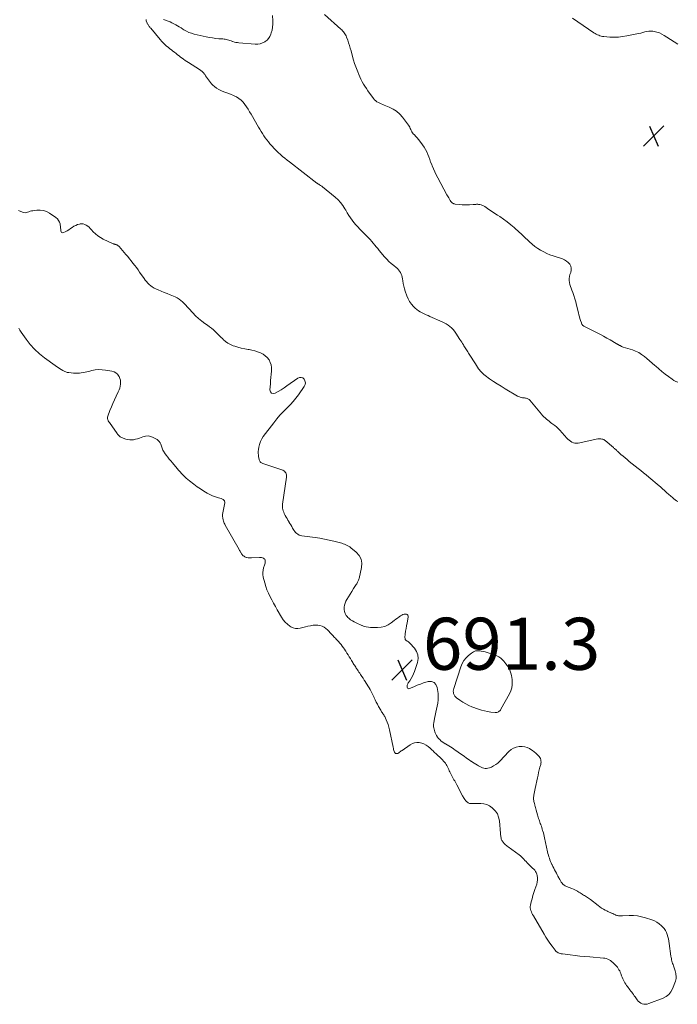
# Model space of a CAD drawing. Units: feet. Extents: x 1915000 to 1920036, y 520000 to 525000.
# Drawn here: x 1917674 to 1917927, y 521844 to 522222 of the extents above; entities that cross this region are included whole.
import ezdxf

# ---------------------------------------------------------------- set-up
doc = ezdxf.new("R2010")
doc.units = ezdxf.units.FT
doc.header["$LTSCALE"] = 100
doc.header["$MEASUREMENT"] = 0
doc.layers.add('CONTOUR INTERMEDIATE', color=40, linetype='Continuous', lineweight=15)
doc.layers.add('SPOT ELEVATION', color=7, linetype='Continuous', lineweight=15)
doc.styles.add('slant', font='romans.shx', dxfattribs={"oblique": 14.999978})

# ---------------------------------------------------------------- blocks, each defined once
blk = doc.blocks.new('SPOT')
at = {"layer": 'SPOT ELEVATION', "lineweight": 25}
for p, q in [((-3.95, -3.95), (3.86, 3.85)), ((-1.67, 3.81), (1.74, -3.97))]:
    blk.add_line(p, q, dxfattribs=at)

msp = doc.modelspace()

# ---------------------------------------------------------------- linework, layer by layer
at = {"layer": 'CONTOUR INTERMEDIATE', "elevation": 692, "flags": 128}
for points in [[(1917771.06, 522223.53), (1917771.19, 522221.38), (1917771.19, 522220.2), (1917771.1, 522219.03), (1917770.88, 522217.89), (1917770.57, 522216.75), (1917770.41, 522216.27), (1917770.03, 522215.44), (1917769.57, 522214.69), (1917768.96, 522214.04), (1917768.27, 522213.46), (1917768.14, 522213.37), (1917767.27, 522212.91), (1917766.37, 522212.58), (1917765.42, 522212.43), (1917764.44, 522212.42), (1917758.17, 522212.96), (1917757.58, 522213.04), (1917757, 522213.14), (1917756.43, 522213.28), (1917755.86, 522213.46), (1917755.63, 522213.54), (1917755.18, 522213.69), (1917754.73, 522213.83), (1917754.28, 522213.97), (1917753.83, 522214.11), (1917753.38, 522214.23), (1917752.92, 522214.33), (1917752.45, 522214.4), (1917751.99, 522214.45), (1917750.47, 522214.56), (1917749.25, 522214.68), (1917748.03, 522214.83), (1917746.82, 522215.04), (1917745.61, 522215.28), (1917740.94, 522216.33), (1917739.92, 522216.62), (1917738.93, 522216.97), (1917737.98, 522217.43), (1917737.05, 522217.96), (1917736.61, 522218.25), (1917735.93, 522218.68), (1917735.25, 522219.11), (1917734.55, 522219.52), (1917733.86, 522219.93), (1917733.15, 522220.32), (1917732.43, 522220.68), (1917731.69, 522221), (1917730.95, 522221.3), (1917729.2, 522221.95)], [(1917926.78, 522082.59), (1917925.98, 522082.86), (1917925.23, 522083.25), (1917924.52, 522083.71), (1917923.12, 522084.78), (1917921.88, 522085.74), (1917920.66, 522086.72), (1917919.46, 522087.72), (1917918.27, 522088.74), (1917917.91, 522089.07), (1917916.91, 522089.93), (1917915.91, 522090.8), (1917914.9, 522091.65), (1917913.89, 522092.5), (1917912.83, 522093.28), (1917911.73, 522093.96), (1917910.55, 522094.52), (1917909.33, 522094.98), (1917905.77, 522096.08), (1917905.56, 522096.15), (1917905.35, 522096.23), (1917905.15, 522096.33), (1917904.95, 522096.43), (1917904.75, 522096.53), (1917904.55, 522096.64), (1917904.36, 522096.75), (1917904.16, 522096.86), (1917903.9, 522097.01), (1917903.79, 522097.07), (1917903.69, 522097.14), (1917903.58, 522097.2), (1917903.47, 522097.26), (1917903.36, 522097.32), (1917903.25, 522097.38), (1917903.14, 522097.44), (1917903.03, 522097.5), (1917900.77, 522098.84), (1917899.52, 522099.55), (1917898.26, 522100.25), (1917896.99, 522100.92), (1917895.71, 522101.57), (1917890.84, 522103.95), (1917890.64, 522104.07), (1917890.46, 522104.2), (1917890.29, 522104.36), (1917890.14, 522104.53), (1917890.01, 522104.72), (1917889.89, 522104.92), (1917889.79, 522105.13), (1917889.71, 522105.34), (1917889.4, 522106.33), (1917889.17, 522107.05), (1917888.96, 522107.77), (1917888.77, 522108.5), (1917888.58, 522109.23), (1917887.84, 522112.2), (1917887.52, 522113.42), (1917887.16, 522114.64), (1917886.77, 522115.84), (1917886.36, 522117.03), (1917886.02, 522117.94), (1917885.76, 522118.68), (1917885.52, 522119.42), (1917885.31, 522120.18), (1917885.12, 522120.94), (1917885.01, 522121.7), (1917884.99, 522122.45), (1917885.11, 522123.2), (1917885.32, 522123.94), (1917885.64, 522124.78), (1917885.81, 522125.6), (1917885.82, 522126.41), (1917885.6, 522127.18), (1917885.21, 522127.93), (1917884.63, 522128.58), (1917883.98, 522129.15), (1917883.23, 522129.59), (1917882.43, 522129.95), (1917878.88, 522131.11), (1917877.63, 522131.56), (1917876.41, 522132.06), (1917875.22, 522132.65), (1917874.05, 522133.28), (1917872.93, 522133.99), (1917871.85, 522134.75), (1917870.82, 522135.59), (1917869.83, 522136.47), (1917869.28, 522137), (1917868.03, 522138.18), (1917866.78, 522139.35), (1917865.51, 522140.5), (1917864.24, 522141.65), (1917863.88, 522141.97), (1917862.57, 522143.09), (1917861.23, 522144.18), (1917859.84, 522145.2), (1917858.43, 522146.19), (1917857.48, 522146.82), (1917856.52, 522147.46), (1917855.56, 522148.1), (1917854.59, 522148.73), (1917853.63, 522149.36), (1917852.57, 522150.06), (1917852.12, 522150.31), (1917851.66, 522150.53), (1917851.17, 522150.69), (1917850.67, 522150.81), (1917850.15, 522150.9), (1917849.89, 522150.93), (1917849.64, 522150.94), (1917849.38, 522150.94), (1917849.13, 522150.91), (1917848.87, 522150.88), (1917848.62, 522150.85), (1917848.36, 522150.82), (1917848.1, 522150.8), (1917846.71, 522150.71), (1917845.76, 522150.68), (1917844.81, 522150.68), (1917843.87, 522150.73), (1917842.92, 522150.82), (1917841.24, 522151.02), (1917841, 522151.07), (1917840.77, 522151.13), (1917840.55, 522151.22), (1917840.34, 522151.33), (1917840.23, 522151.4), (1917840.09, 522151.5), (1917839.95, 522151.61), (1917839.82, 522151.73), (1917839.7, 522151.86), (1917839.59, 522152), (1917839.49, 522152.14), (1917839.39, 522152.28), (1917839.29, 522152.43), (1917838.99, 522152.95), (1917838.74, 522153.36), (1917838.5, 522153.77), (1917838.27, 522154.18), (1917838.04, 522154.6), (1917834.52, 522161.16), (1917833.94, 522162.29), (1917833.38, 522163.44), (1917832.86, 522164.6), (1917832.36, 522165.77), (1917832.2, 522166.18), (1917831.81, 522167.16), (1917831.44, 522168.15), (1917831.08, 522169.14), (1917830.73, 522170.13), (1917830.34, 522171.1), (1917829.89, 522172.04), (1917829.34, 522172.92), (1917828.73, 522173.77), (1917827.6, 522175.21), (1917827.1, 522175.82), (1917826.6, 522176.42), (1917826.08, 522177.01), (1917825.55, 522177.6), (1917825.15, 522178.04), (1917824.84, 522178.42), (1917824.57, 522178.81), (1917824.35, 522179.23), (1917824.15, 522179.67), (1917823.97, 522180.12), (1917823.75, 522180.56), (1917823.51, 522180.97), (1917823.24, 522181.37), (1917821.03, 522184.35), (1917819.95, 522185.58), (1917818.75, 522186.66), (1917817.39, 522187.53), (1917815.92, 522188.25), (1917813.96, 522189.01), (1917813.39, 522189.24), (1917812.82, 522189.49), (1917812.26, 522189.75), (1917811.71, 522190.02), (1917811.19, 522190.34), (1917810.7, 522190.7), (1917810.27, 522191.12), (1917809.88, 522191.59), (1917807.73, 522194.56), (1917807.14, 522195.4), (1917806.57, 522196.27), (1917806.04, 522197.15), (1917805.53, 522198.05), (1917805.05, 522198.97), (1917804.6, 522199.9), (1917804.18, 522200.84), (1917803.78, 522201.8), (1917803.52, 522202.44), (1917803.04, 522203.73), (1917802.58, 522205.03), (1917802.18, 522206.35), (1917801.81, 522207.68), (1917801.24, 522209.85), (1917800.95, 522210.91), (1917800.64, 522211.96), (1917800.3, 522213.01), (1917799.94, 522214.05), (1917799.52, 522215.21), (1917799.34, 522215.65), (1917799.13, 522216.08), (1917798.88, 522216.48), (1917798.6, 522216.87), (1917798.29, 522217.24), (1917797.97, 522217.6), (1917797.63, 522217.95), (1917797.28, 522218.28), (1917791.02, 522223.85)], [(1917722.48, 522221.89), (1917722.54, 522221.43), (1917722.97, 522220.47), (1917723.1, 522220.2), (1917723.24, 522219.95), (1917723.39, 522219.7), (1917723.56, 522219.46), (1917723.74, 522219.22), (1917723.92, 522218.99), (1917724.1, 522218.76), (1917724.29, 522218.54), (1917727.86, 522214.26), (1917728.6, 522213.43), (1917729.38, 522212.63), (1917730.2, 522211.88), (1917731.05, 522211.16), (1917731.63, 522210.71), (1917732.22, 522210.25), (1917732.81, 522209.79), (1917733.4, 522209.33), (1917734, 522208.87), (1917734.04, 522208.84), (1917734.61, 522208.39), (1917735.19, 522207.95), (1917735.77, 522207.51), (1917736.35, 522207.07), (1917736.93, 522206.64), (1917737.52, 522206.22), (1917738.12, 522205.81), (1917738.73, 522205.42), (1917743.03, 522202.72), (1917743.57, 522202.33), (1917744.08, 522201.91), (1917744.54, 522201.43), (1917744.97, 522200.91), (1917745, 522200.87), (1917745.38, 522200.35), (1917745.75, 522199.81), (1917746.1, 522199.27), (1917746.45, 522198.72), (1917746.81, 522198.19), (1917747.2, 522197.68), (1917747.64, 522197.21), (1917748.11, 522196.77), (1917748.75, 522196.23), (1917749.59, 522195.6), (1917750.47, 522195.03), (1917751.42, 522194.58), (1917752.4, 522194.19), (1917752.74, 522194.08), (1917753.85, 522193.69), (1917754.96, 522193.26), (1917756.04, 522192.77), (1917757.1, 522192.26), (1917757.23, 522192.19), (1917758.16, 522191.61), (1917759.03, 522190.95), (1917759.78, 522190.17), (1917760.47, 522189.31), (1917761.08, 522188.38), (1917761.69, 522187.44), (1917762.27, 522186.49), (1917762.83, 522185.52), (1917765.67, 522180.58), (1917766.17, 522179.74), (1917766.67, 522178.91), (1917767.2, 522178.09), (1917767.73, 522177.28), (1917768.29, 522176.48), (1917768.87, 522175.7), (1917769.47, 522174.94), (1917770.09, 522174.19), (1917770.9, 522173.25), (1917771.65, 522172.42), (1917772.43, 522171.6), (1917773.24, 522170.83), (1917774.07, 522170.07), (1917774.93, 522169.34), (1917775.8, 522168.62), (1917776.68, 522167.92), (1917777.57, 522167.22), (1917788.13, 522159.07), (1917788.21, 522159.01), (1917788.29, 522158.95), (1917788.38, 522158.89), (1917788.46, 522158.83), (1917788.54, 522158.77), (1917788.63, 522158.71), (1917788.71, 522158.66), (1917788.8, 522158.61), (1917789.17, 522158.39), (1917789.44, 522158.22), (1917789.7, 522158.04), (1917789.95, 522157.86), (1917790.2, 522157.66), (1917795.14, 522153.67), (1917796.22, 522152.69), (1917797.21, 522151.63), (1917798.07, 522150.47), (1917798.84, 522149.23), (1917799.17, 522148.63), (1917799.73, 522147.65), (1917800.32, 522146.69), (1917800.96, 522145.76), (1917801.61, 522144.84), (1917802.31, 522143.95), (1917803.04, 522143.09), (1917803.79, 522142.25), (1917804.58, 522141.44), (1917807.31, 522138.71), (1917807.94, 522138.06), (1917808.56, 522137.39), (1917809.16, 522136.71), (1917809.74, 522136.01), (1917810.31, 522135.3), (1917810.89, 522134.6), (1917811.47, 522133.9), (1917812.06, 522133.2), (1917814.13, 522130.77), (1917814.95, 522129.86), (1917815.8, 522128.99), (1917816.7, 522128.16), (1917817.63, 522127.37), (1917818.53, 522126.65), (1917819.01, 522126.22), (1917819.45, 522125.76), (1917819.84, 522125.25), (1917820.19, 522124.71), (1917820.47, 522124.13), (1917820.71, 522123.53), (1917820.87, 522122.92), (1917820.99, 522122.28), (1917821.09, 522121.52), (1917821.26, 522120.5), (1917821.47, 522119.49), (1917821.73, 522118.49), (1917822.04, 522117.51), (1917822.63, 522115.77), (1917823.12, 522114.64), (1917823.7, 522113.56), (1917824.43, 522112.59), (1917825.27, 522111.67), (1917825.9, 522111.07), (1917826.51, 522110.54), (1917827.16, 522110.05), (1917827.84, 522109.62), (1917828.56, 522109.23), (1917829.3, 522108.87), (1917830.04, 522108.52), (1917830.79, 522108.19), (1917831.54, 522107.86), (1917836.28, 522105.81), (1917837.05, 522105.44), (1917837.79, 522105.02), (1917838.5, 522104.54), (1917839.18, 522104.02), (1917839.81, 522103.44), (1917840.41, 522102.83), (1917840.95, 522102.16), (1917841.45, 522101.47), (1917843.05, 522099.02), (1917843.4, 522098.49), (1917843.74, 522097.95), (1917844.08, 522097.42), (1917844.42, 522096.89), (1917844.58, 522096.62), (1917844.84, 522096.22), (1917845.09, 522095.82), (1917845.35, 522095.41), (1917845.6, 522095.01), (1917845.86, 522094.61), (1917846.11, 522094.21), (1917846.37, 522093.8), (1917846.62, 522093.4), (1917848.98, 522089.6), (1917849.38, 522088.97), (1917849.8, 522088.36), (1917850.24, 522087.75), (1917850.69, 522087.16), (1917850.7, 522087.14), (1917851.17, 522086.59), (1917851.68, 522086.06), (1917852.22, 522085.58), (1917852.8, 522085.13), (1917854.47, 522083.93), (1917855.92, 522082.92), (1917857.38, 522081.94), (1917858.87, 522081.01), (1917860.38, 522080.09), (1917865.19, 522077.28), (1917865.66, 522077.05), (1917866.13, 522076.86), (1917866.63, 522076.73), (1917867.14, 522076.65), (1917867.51, 522076.61), (1917867.84, 522076.57), (1917868.18, 522076.52), (1917868.51, 522076.45), (1917868.84, 522076.37), (1917869.15, 522076.26), (1917869.43, 522076.11), (1917869.69, 522075.91), (1917869.92, 522075.68), (1917874.37, 522070.35), (1917874.81, 522069.84), (1917875.27, 522069.35), (1917875.75, 522068.88), (1917876.25, 522068.43), (1917876.76, 522067.99), (1917877.29, 522067.57), (1917877.82, 522067.17), (1917878.37, 522066.78), (1917878.74, 522066.53), (1917879.46, 522066), (1917880.15, 522065.43), (1917880.79, 522064.82), (1917881.41, 522064.17), (1917884.08, 522061.15), (1917884.53, 522060.69), (1917885.01, 522060.27), (1917885.52, 522059.89), (1917886.06, 522059.55), (1917886.64, 522059.31), (1917887.22, 522059.16), (1917887.83, 522059.13), (1917888.45, 522059.19), (1917896.07, 522060.8), (1917896.21, 522060.82), (1917896.34, 522060.84), (1917896.47, 522060.86), (1917896.61, 522060.88), (1917896.74, 522060.89), (1917896.88, 522060.88), (1917897.01, 522060.87), (1917897.14, 522060.85), (1917897.6, 522060.76), (1917897.94, 522060.67), (1917898.27, 522060.54), (1917898.58, 522060.36), (1917898.87, 522060.15), (1917901.99, 522057.51), (1917902.22, 522057.31), (1917902.46, 522057.1), (1917902.68, 522056.89), (1917902.9, 522056.68), (1917903.13, 522056.46), (1917903.35, 522056.25), (1917903.58, 522056.04), (1917903.81, 522055.83), (1917904.92, 522054.87), (1917905.71, 522054.18), (1917906.51, 522053.51), (1917907.31, 522052.84), (1917908.12, 522052.18), (1917911.51, 522049.46), (1917912.53, 522048.63), (1917913.55, 522047.79), (1917914.57, 522046.95), (1917915.58, 522046.11), (1917919.56, 522042.78), (1917920.04, 522042.38), (1917920.51, 522041.96), (1917920.98, 522041.55), (1917921.45, 522041.13), (1917921.76, 522040.84), (1917922.07, 522040.56), (1917922.38, 522040.28), (1917922.7, 522040.01), (1917923.02, 522039.73), (1917923.1, 522039.66), (1917923.46, 522039.36), (1917923.82, 522039.05), (1917924.18, 522038.74), (1917924.54, 522038.44), (1917924.81, 522038.21), (1917925.28, 522037.82), (1917925.75, 522037.45), (1917926.23, 522037.08), (1917926.71, 522036.72)], [(1917886.29, 522222.48), (1917894.54, 522216.84), (1917894.97, 522216.56), (1917895.42, 522216.31), (1917895.88, 522216.08), (1917896.36, 522215.87), (1917896.84, 522215.7), (1917897.33, 522215.56), (1917897.84, 522215.46), (1917898.35, 522215.4), (1917900.62, 522215.21), (1917902.26, 522215.15), (1917903.9, 522215.18), (1917905.53, 522215.34), (1917907.16, 522215.6), (1917910.98, 522216.38), (1917911.76, 522216.55), (1917912.54, 522216.74), (1917913.3, 522216.95), (1917914.06, 522217.19), (1917914.83, 522217.37), (1917915.59, 522217.48), (1917916.37, 522217.48), (1917917.15, 522217.41), (1917917.67, 522217.32), (1917918.69, 522217.08), (1917919.68, 522216.76), (1917920.63, 522216.33), (1917921.54, 522215.82), (1917922.56, 522215.17), (1917923.97, 522214.27), (1917925.37, 522213.38), (1917926.77, 522212.48)], [(1917673.57, 522103.4), (1917674, 522102.61), (1917674.48, 522101.84), (1917676.39, 522099.14), (1917677.96, 522097.13), (1917679.65, 522095.24), (1917681.51, 522093.52), (1917683.5, 522091.93), (1917687.54, 522089.01), (1917688.1, 522088.61), (1917688.67, 522088.22), (1917689.25, 522087.85), (1917689.84, 522087.48), (1917690.48, 522087.1), (1917690.75, 522086.94), (1917691.04, 522086.8), (1917691.33, 522086.67), (1917691.63, 522086.55), (1917691.93, 522086.45), (1917692.24, 522086.37), (1917692.55, 522086.31), (1917692.87, 522086.27), (1917694.67, 522086.11), (1917695.41, 522086.08), (1917696.14, 522086.07), (1917696.87, 522086.12), (1917697.6, 522086.19), (1917698.32, 522086.31), (1917699.05, 522086.44), (1917699.77, 522086.59), (1917700.48, 522086.76), (1917701.67, 522087.05), (1917702.98, 522087.29), (1917704.3, 522087.42), (1917705.62, 522087.39), (1917706.94, 522087.25), (1917709.38, 522086.83), (1917710.19, 522086.57), (1917710.91, 522086.19), (1917711.51, 522085.63), (1917712.02, 522084.95), (1917712.14, 522084.74), (1917712.43, 522084.04), (1917712.64, 522083.34), (1917712.7, 522082.6), (1917712.68, 522081.85), (1917712.54, 522081.09), (1917712.35, 522080.35), (1917712.1, 522079.62), (1917711.81, 522078.91), (1917710.99, 522077.19), (1917710.36, 522075.83), (1917709.75, 522074.45), (1917709.17, 522073.07), (1917708.61, 522071.68), (1917707.76, 522069.53), (1917707.68, 522069.21), (1917707.64, 522068.88), (1917707.68, 522068.56), (1917707.77, 522068.23), (1917707.96, 522067.77), (1917708, 522067.68), (1917708.05, 522067.6), (1917708.1, 522067.51), (1917708.16, 522067.43), (1917708.22, 522067.35), (1917708.29, 522067.27), (1917708.35, 522067.19), (1917708.4, 522067.11), (1917711.38, 522062.87), (1917711.55, 522062.64), (1917711.73, 522062.42), (1917711.92, 522062.21), (1917712.12, 522062), (1917712.33, 522061.81), (1917712.56, 522061.65), (1917712.81, 522061.51), (1917713.07, 522061.39), (1917714.74, 522060.77), (1917715.47, 522060.56), (1917716.21, 522060.44), (1917716.95, 522060.42), (1917717.71, 522060.49), (1917718.46, 522060.65), (1917719.2, 522060.84), (1917719.93, 522061.08), (1917720.65, 522061.36), (1917721.27, 522061.63), (1917722.28, 522061.9), (1917723.28, 522061.98), (1917724.26, 522061.79), (1917725.24, 522061.41), (1917726.69, 522060.58), (1917727.17, 522060.22), (1917727.58, 522059.81), (1917727.89, 522059.32), (1917728.12, 522058.77), (1917728.24, 522058.37), (1917728.36, 522057.98), (1917728.5, 522057.59), (1917728.65, 522057.21), (1917728.81, 522056.83), (1917728.99, 522056.46), (1917729.18, 522056.1), (1917729.4, 522055.75), (1917729.63, 522055.41), (1917730.25, 522054.56), (1917730.81, 522053.81), (1917731.38, 522053.07), (1917731.97, 522052.35), (1917732.58, 522051.63), (1917734.46, 522049.43), (1917735.01, 522048.8), (1917735.57, 522048.17), (1917736.14, 522047.55), (1917736.72, 522046.94), (1917737.31, 522046.35), (1917737.92, 522045.77), (1917738.55, 522045.22), (1917739.2, 522044.68), (1917740.87, 522043.37), (1917742.1, 522042.45), (1917743.36, 522041.58), (1917744.66, 522040.78), (1917746, 522040.02), (1917747.25, 522039.36), (1917747.99, 522039), (1917748.75, 522038.67), (1917749.53, 522038.4), (1917750.33, 522038.16), (1917751.34, 522037.9), (1917751.63, 522037.8), (1917751.9, 522037.67), (1917752.15, 522037.5), (1917752.39, 522037.31), (1917752.56, 522037.08), (1917752.68, 522036.83), (1917752.73, 522036.56), (1917752.72, 522036.27), (1917751.99, 522032.43), (1917751.91, 522031.76), (1917751.89, 522031.08), (1917751.97, 522030.41), (1917752.12, 522029.74), (1917752.28, 522029.2), (1917752.41, 522028.81), (1917752.55, 522028.43), (1917752.73, 522028.06), (1917752.92, 522027.69), (1917758.23, 522018.28), (1917758.41, 522017.96), (1917758.59, 522017.65), (1917758.77, 522017.33), (1917758.95, 522017.02), (1917758.97, 522016.99), (1917759.16, 522016.7), (1917759.36, 522016.43), (1917759.59, 522016.17), (1917759.84, 522015.93), (1917760.11, 522015.72), (1917760.39, 522015.54), (1917760.7, 522015.41), (1917761.03, 522015.31), (1917761.24, 522015.26), (1917761.69, 522015.17), (1917762.14, 522015.11), (1917762.6, 522015.09), (1917763.05, 522015.1), (1917766.1, 522015.25), (1917766.49, 522015.25), (1917766.86, 522015.21), (1917767.24, 522015.12), (1917767.6, 522014.99), (1917767.89, 522014.8), (1917768.11, 522014.56), (1917768.23, 522014.26), (1917768.28, 522013.91), (1917768.28, 522013.88), (1917768.24, 522013.48), (1917768.18, 522013.08), (1917768.09, 522012.69), (1917767.98, 522012.31), (1917767.64, 522011.32), (1917767.43, 522010.43), (1917767.32, 522009.55), (1917767.37, 522008.66), (1917767.51, 522007.76), (1917768.07, 522005.55), (1917768.47, 522004.17), (1917768.93, 522002.82), (1917769.49, 522001.5), (1917770.11, 522000.2), (1917770.79, 521998.93), (1917771.47, 521997.67), (1917772.17, 521996.41), (1917772.88, 521995.15), (1917774.51, 521992.31), (1917775.18, 521991.32), (1917775.93, 521990.41), (1917776.8, 521989.62), (1917777.76, 521988.9), (1917778.11, 521988.68), (1917778.98, 521988.28), (1917779.87, 521988.03), (1917780.79, 521988.01), (1917781.73, 521988.15), (1917782.7, 521988.4), (1917783.68, 521988.63), (1917784.66, 521988.84), (1917785.64, 521989.02), (1917786.74, 521989.2), (1917787.6, 521989.27), (1917788.44, 521989.24), (1917789.27, 521989.08), (1917790.08, 521988.83), (1917790.85, 521988.45), (1917791.58, 521988.01), (1917792.23, 521987.46), (1917792.83, 521986.85), (1917793.12, 521986.5), (1917793.65, 521985.88), (1917794.2, 521985.28), (1917794.75, 521984.69), (1917795.32, 521984.11), (1917795.41, 521984.03), (1917795.93, 521983.49), (1917796.44, 521982.94), (1917796.92, 521982.37), (1917797.39, 521981.79), (1917797.85, 521981.2), (1917798.29, 521980.59), (1917798.71, 521979.98), (1917799.13, 521979.36), (1917799.22, 521979.21), (1917799.67, 521978.51), (1917800.11, 521977.81), (1917800.55, 521977.11), (1917800.99, 521976.4), (1917801.42, 521975.69), (1917801.65, 521975.32), (1917801.87, 521974.95), (1917802.09, 521974.58), (1917802.32, 521974.21), (1917802.54, 521973.84), (1917802.77, 521973.47), (1917803.01, 521973.11), (1917803.25, 521972.75), (1917803.36, 521972.58), (1917803.67, 521972.14), (1917803.97, 521971.69), (1917804.27, 521971.25), (1917804.56, 521970.81), (1917804.91, 521970.3), (1917805.37, 521969.6), (1917805.84, 521968.9), (1917806.3, 521968.19), (1917806.76, 521967.49), (1917806.84, 521967.36), (1917807.29, 521966.65), (1917807.73, 521965.94), (1917808.16, 521965.21), (1917808.57, 521964.48), (1917808.98, 521963.75), (1917809.36, 521963), (1917809.73, 521962.25), (1917810.08, 521961.48), (1917810.15, 521961.34), (1917810.53, 521960.51), (1917810.94, 521959.68), (1917811.36, 521958.87), (1917811.8, 521958.06), (1917812.61, 521956.61), (1917812.79, 521956.29), (1917812.98, 521955.98), (1917813.19, 521955.68), (1917813.4, 521955.38), (1917813.6, 521955.07), (1917813.8, 521954.76), (1917813.98, 521954.45), (1917814.15, 521954.12), (1917814.71, 521952.94), (1917815.12, 521952), (1917815.48, 521951.05), (1917815.77, 521950.07), (1917816.01, 521949.08), (1917817.4, 521942.33), (1917817.49, 521941.94), (1917817.58, 521941.55), (1917817.69, 521941.16), (1917817.8, 521940.78), (1917817.88, 521940.49), (1917817.99, 521940.28), (1917818.12, 521940.11), (1917818.3, 521940), (1917818.52, 521939.91), (1917818.76, 521939.9), (1917818.98, 521939.92), (1917819.2, 521940), (1917819.4, 521940.12), (1917819.6, 521940.27), (1917819.89, 521940.49), (1917820.19, 521940.71), (1917820.49, 521940.93), (1917820.8, 521941.14), (1917823.98, 521943.32), (1917824.79, 521943.75), (1917825.64, 521944.05), (1917826.53, 521944.16), (1917827.45, 521944.14), (1917828.37, 521943.93), (1917829.24, 521943.63), (1917830.05, 521943.18), (1917830.82, 521942.64), (1917831.61, 521941.97), (1917831.98, 521941.64), (1917832.35, 521941.3), (1917832.72, 521940.96), (1917833.07, 521940.61), (1917833.42, 521940.25), (1917833.78, 521939.91), (1917834.14, 521939.56), (1917834.51, 521939.23), (1917835.32, 521938.49), (1917835.83, 521938.01), (1917836.33, 521937.51), (1917836.8, 521936.99), (1917837.25, 521936.46), (1917837.45, 521936.22), (1917837.77, 521935.78), (1917838.07, 521935.33), (1917838.32, 521934.85), (1917838.54, 521934.35), (1917838.74, 521933.85), (1917838.96, 521933.35), (1917839.19, 521932.85), (1917839.42, 521932.36), (1917839.65, 521931.91), (1917839.92, 521931.4), (1917840.19, 521930.9), (1917840.47, 521930.4), (1917840.75, 521929.9), (1917841.04, 521929.41), (1917841.32, 521928.91), (1917841.59, 521928.41), (1917841.86, 521927.91), (1917844.04, 521923.74), (1917844.24, 521923.37), (1917844.46, 521923.01), (1917844.69, 521922.67), (1917844.94, 521922.33), (1917845.04, 521922.19), (1917845.25, 521921.93), (1917845.47, 521921.68), (1917845.7, 521921.44), (1917845.93, 521921.21), (1917846.19, 521921.01), (1917846.46, 521920.86), (1917846.76, 521920.78), (1917847.08, 521920.73), (1917847.52, 521920.72), (1917848.07, 521920.7), (1917848.62, 521920.69), (1917849.18, 521920.69), (1917849.73, 521920.69), (1917851.09, 521920.7), (1917852.28, 521920.58), (1917853.4, 521920.3), (1917854.45, 521919.79), (1917855.44, 521919.13), (1917855.75, 521918.86), (1917856.68, 521917.85), (1917857.43, 521916.74), (1917857.9, 521915.49), (1917858.19, 521914.14), (1917858.62, 521909.16), (1917858.67, 521908.76), (1917858.71, 521908.35), (1917858.77, 521907.95), (1917858.84, 521907.55), (1917858.87, 521907.37), (1917858.94, 521907.06), (1917859.04, 521906.77), (1917859.18, 521906.49), (1917859.34, 521906.22), (1917859.53, 521905.97), (1917859.73, 521905.73), (1917859.95, 521905.49), (1917860.17, 521905.27), (1917860.29, 521905.16), (1917860.59, 521904.89), (1917860.89, 521904.62), (1917861.21, 521904.37), (1917861.52, 521904.13), (1917865.78, 521901.02), (1917866.27, 521900.64), (1917866.74, 521900.23), (1917867.19, 521899.8), (1917867.61, 521899.36), (1917868.03, 521898.89), (1917868.45, 521898.44), (1917868.87, 521897.98), (1917869.29, 521897.52), (1917869.74, 521897.04), (1917870.14, 521896.64), (1917870.55, 521896.24), (1917870.97, 521895.86), (1917871.4, 521895.49), (1917871.79, 521895.09), (1917872.13, 521894.66), (1917872.37, 521894.18), (1917872.56, 521893.65), (1917872.7, 521893.07), (1917872.83, 521892.23), (1917872.86, 521891.39), (1917872.75, 521890.56), (1917872.54, 521889.73), (1917871.81, 521887.65), (1917871.43, 521886.5), (1917871.07, 521885.34), (1917870.75, 521884.17), (1917870.45, 521882.99), (1917870.15, 521881.7), (1917870.07, 521881.17), (1917870.06, 521880.64), (1917870.14, 521880.11), (1917870.29, 521879.59), (1917870.5, 521879.08), (1917870.73, 521878.58), (1917870.98, 521878.09), (1917871.25, 521877.61), (1917875.37, 521870.6), (1917876.09, 521869.42), (1917876.84, 521868.24), (1917877.62, 521867.09), (1917878.43, 521865.96), (1917879.59, 521864.38), (1917879.86, 521864.07), (1917880.15, 521863.8), (1917880.48, 521863.58), (1917880.83, 521863.39), (1917881.21, 521863.24), (1917881.6, 521863.12), (1917882, 521863.03), (1917882.4, 521862.96), (1917885.38, 521862.59), (1917887.27, 521862.36), (1917889.17, 521862.15), (1917891.07, 521861.97), (1917892.97, 521861.8), (1917898.14, 521861.37), (1917898.72, 521861.28), (1917899.28, 521861.15), (1917899.82, 521860.95), (1917900.34, 521860.71), (1917900.85, 521860.41), (1917901.33, 521860.08), (1917901.78, 521859.71), (1917902.21, 521859.32), (1917902.47, 521859.06), (1917902.85, 521858.66), (1917903.21, 521858.25), (1917903.54, 521857.81), (1917903.86, 521857.36), (1917904.15, 521856.89), (1917904.41, 521856.41), (1917904.64, 521855.91), (1917904.84, 521855.4), (1917905.15, 521854.54), (1917905.37, 521853.99), (1917905.6, 521853.45), (1917905.86, 521852.91), (1917906.13, 521852.39), (1917906.42, 521851.87), (1917906.74, 521851.37), (1917907.07, 521850.88), (1917907.42, 521850.4), (1917907.7, 521850.04), (1917908.04, 521849.6), (1917908.37, 521849.16), (1917908.7, 521848.71), (1917909.02, 521848.27), (1917909.35, 521847.82), (1917909.67, 521847.37), (1917909.98, 521846.92), (1917910.3, 521846.46), (1917911.1, 521845.31), (1917911.51, 521844.82), (1917911.98, 521844.39), (1917912.51, 521844.06), (1917913.1, 521843.8), (1917913.73, 521843.66), (1917914.35, 521843.6), (1917914.97, 521843.68), (1917915.59, 521843.85), (1917921.15, 521845.98), (1917922.31, 521846.61), (1917923.31, 521847.4), (1917924.08, 521848.41), (1917924.7, 521849.57), (1917925.81, 521852.51), (1917925.96, 521852.99), (1917926.06, 521853.48), (1917926.09, 521853.98), (1917926.09, 521854.48), (1917926.03, 521854.98), (1917925.94, 521855.48), (1917925.83, 521855.97), (1917925.69, 521856.45), (1917925.04, 521858.41), (1917924.9, 521858.86), (1917924.76, 521859.31), (1917924.62, 521859.77), (1917924.49, 521860.22), (1917924.37, 521860.68), (1917924.27, 521861.14), (1917924.18, 521861.61), (1917924.11, 521862.07), (1917923.47, 521866.94), (1917923.33, 521867.83), (1917923.16, 521868.7), (1917922.95, 521869.57), (1917922.7, 521870.43), (1917922.37, 521871.25), (1917921.98, 521872.02), (1917921.47, 521872.73), (1917920.89, 521873.4), (1917920.47, 521873.81), (1917919.63, 521874.53), (1917918.74, 521875.16), (1917917.77, 521875.66), (1917916.75, 521876.08), (1917914.38, 521876.86), (1917912.84, 521877.27), (1917911.28, 521877.57), (1917909.7, 521877.69), (1917908.1, 521877.7), (1917905.53, 521877.56), (1917905.21, 521877.55), (1917904.88, 521877.55), (1917904.56, 521877.56), (1917904.23, 521877.58), (1917903.91, 521877.62), (1917903.6, 521877.69), (1917903.29, 521877.78), (1917902.99, 521877.9), (1917902.85, 521877.96), (1917902.49, 521878.12), (1917902.12, 521878.27), (1917901.76, 521878.43), (1917901.39, 521878.58), (1917901.22, 521878.65), (1917900.77, 521878.84), (1917900.32, 521879.04), (1917899.88, 521879.25), (1917899.44, 521879.47), (1917898.86, 521879.76), (1917898.15, 521880.16), (1917897.45, 521880.58), (1917896.78, 521881.03), (1917896.13, 521881.52), (1917893.19, 521883.83), (1917892.82, 521884.11), (1917892.45, 521884.37), (1917892.06, 521884.63), (1917891.67, 521884.87), (1917891.28, 521885.11), (1917890.89, 521885.34), (1917890.5, 521885.59), (1917890.11, 521885.83), (1917890.04, 521885.88), (1917889.61, 521886.15), (1917889.18, 521886.42), (1917888.75, 521886.68), (1917888.32, 521886.94), (1917888.18, 521887.03), (1917887.67, 521887.32), (1917887.15, 521887.59), (1917886.62, 521887.84), (1917886.08, 521888.07), (1917883.96, 521888.9), (1917883.48, 521889.14), (1917883.04, 521889.42), (1917882.64, 521889.76), (1917882.27, 521890.15), (1917881.95, 521890.58), (1917881.64, 521891.03), (1917881.37, 521891.49), (1917881.12, 521891.97), (1917881.01, 521892.2), (1917880.72, 521892.8), (1917880.42, 521893.39), (1917880.1, 521893.98), (1917879.78, 521894.57), (1917879.74, 521894.64), (1917879.4, 521895.27), (1917879.06, 521895.9), (1917878.74, 521896.53), (1917878.42, 521897.17), (1917878.36, 521897.31), (1917878.09, 521897.9), (1917877.84, 521898.49), (1917877.61, 521899.09), (1917877.4, 521899.7), (1917877.21, 521900.32), (1917877.03, 521900.94), (1917876.87, 521901.57), (1917876.72, 521902.19), (1917875.57, 521907.5), (1917875.42, 521908.17), (1917875.26, 521908.84), (1917875.09, 521909.5), (1917874.91, 521910.16), (1917874.83, 521910.42), (1917874.68, 521910.95), (1917874.51, 521911.48), (1917874.33, 521912), (1917874.14, 521912.52), (1917874.11, 521912.62), (1917873.93, 521913.09), (1917873.76, 521913.56), (1917873.6, 521914.03), (1917873.44, 521914.5), (1917873.29, 521914.98), (1917873.15, 521915.46), (1917873.01, 521915.93), (1917872.87, 521916.42), (1917872.39, 521918.2), (1917872.26, 521918.69), (1917872.12, 521919.17), (1917871.97, 521919.65), (1917871.82, 521920.13), (1917871.77, 521920.29), (1917871.66, 521920.69), (1917871.55, 521921.09), (1917871.47, 521921.5), (1917871.4, 521921.91), (1917871.36, 521922.33), (1917871.34, 521922.74), (1917871.36, 521923.16), (1917871.41, 521923.57), (1917871.47, 521923.99), (1917871.57, 521924.61), (1917871.68, 521925.23), (1917871.8, 521925.84), (1917871.93, 521926.46), (1917872.82, 521930.58), (1917873.05, 521931.6), (1917873.29, 521932.62), (1917873.53, 521933.63), (1917873.79, 521934.65), (1917874.08, 521935.78), (1917874.16, 521936.22), (1917874.2, 521936.67), (1917874.17, 521937.12), (1917874.1, 521937.56), (1917873.96, 521937.99), (1917873.78, 521938.4), (1917873.53, 521938.76), (1917873.24, 521939.11), (1917872.76, 521939.58), (1917872.18, 521940.12), (1917871.57, 521940.64), (1917870.93, 521941.11), (1917870.27, 521941.55), (1917869.83, 521941.82), (1917868.91, 521942.26), (1917867.96, 521942.58), (1917866.96, 521942.7), (1917865.94, 521942.69), (1917865.75, 521942.67), (1917864.67, 521942.43), (1917863.66, 521942.05), (1917862.74, 521941.47), (1917861.9, 521940.75), (1917858.32, 521936.97), (1917857.6, 521936.3), (1917856.84, 521935.7), (1917856.01, 521935.19), (1917855.13, 521934.75), (1917854.36, 521934.42), (1917853.83, 521934.26), (1917853.3, 521934.17), (1917852.76, 521934.21), (1917852.22, 521934.31), (1917851.68, 521934.5), (1917851.16, 521934.72), (1917850.65, 521934.97), (1917850.15, 521935.24), (1917849.85, 521935.43), (1917849.21, 521935.82), (1917848.57, 521936.21), (1917847.94, 521936.61), (1917847.31, 521937.02), (1917847.28, 521937.03), (1917846.65, 521937.46), (1917846.01, 521937.88), (1917845.39, 521938.32), (1917844.76, 521938.76), (1917842.43, 521940.44), (1917841.83, 521940.86), (1917841.24, 521941.28), (1917840.63, 521941.69), (1917840.02, 521942.09), (1917839.41, 521942.48), (1917838.79, 521942.87), (1917838.17, 521943.24), (1917837.54, 521943.61), (1917837.37, 521943.71), (1917836.81, 521944.06), (1917836.27, 521944.44), (1917835.76, 521944.85), (1917835.27, 521945.29), (1917834.83, 521945.77), (1917834.43, 521946.27), (1917834.09, 521946.83), (1917833.79, 521947.41), (1917833.59, 521947.86), (1917833.41, 521948.33), (1917833.24, 521948.8), (1917833.11, 521949.28), (1917833, 521949.77), (1917832.93, 521950.26), (1917832.91, 521950.75), (1917832.94, 521951.25), (1917833, 521951.74), (1917833.33, 521953.39), (1917833.57, 521954.59), (1917833.82, 521955.78), (1917834.09, 521956.97), (1917834.37, 521958.16), (1917834.59, 521959.35), (1917834.73, 521960.54), (1917834.73, 521961.74), (1917834.64, 521962.95), (1917834.35, 521965.32), (1917833.85, 521966.45), (1917833.14, 521967.26), (1917832.11, 521967.6), (1917830.88, 521967.61), (1917830.41, 521967.48), (1917829.12, 521967.09), (1917827.85, 521966.65), (1917826.59, 521966.16), (1917825.36, 521965.62), (1917823.73, 521964.88), (1917823.4, 521964.84), (1917823.12, 521964.9), (1917822.93, 521965.1), (1917822.78, 521965.4), (1917822.78, 521965.84), (1917822.83, 521966.26), (1917822.98, 521966.66), (1917823.19, 521967.05), (1917823.82, 521967.93), (1917824.36, 521968.76), (1917824.85, 521969.62), (1917825.26, 521970.52), (1917825.62, 521971.45), (1917826.78, 521974.9), (1917827.01, 521976.41), (1917826.94, 521977.85), (1917826.4, 521979.19), (1917825.56, 521980.46), (1917823.85, 521982.28), (1917823.56, 521982.56), (1917823.25, 521982.82), (1917822.92, 521983.05), (1917822.57, 521983.27), (1917822.29, 521983.5), (1917822.07, 521983.77), (1917821.97, 521984.1), (1917821.94, 521984.47), (1917822.07, 521985.83), (1917822.2, 521986.91), (1917822.35, 521987.98), (1917822.53, 521989.06), (1917822.74, 521990.13), (1917823.2, 521992.36), (1917823.18, 521992.74), (1917823.07, 521993.07), (1917822.81, 521993.3), (1917822.47, 521993.48), (1917822.01, 521993.51), (1917821.57, 521993.48), (1917821.15, 521993.34), (1917820.74, 521993.14), (1917820.27, 521992.83), (1917819.65, 521992.41), (1917819.03, 521991.97), (1917818.43, 521991.51), (1917817.83, 521991.05), (1917816.7, 521990.14), (1917815.5, 521989.37), (1917814.23, 521988.78), (1917812.86, 521988.46), (1917811.44, 521988.33), (1917808.74, 521988.36), (1917807.89, 521988.43), (1917807.06, 521988.56), (1917806.26, 521988.79), (1917805.47, 521989.09), (1917805.39, 521989.13), (1917804.65, 521989.46), (1917803.92, 521989.81), (1917803.19, 521990.15), (1917802.46, 521990.5), (1917801.76, 521990.89), (1917801.08, 521991.32), (1917800.46, 521991.82), (1917799.87, 521992.37), (1917799.84, 521992.4), (1917799.35, 521993.03), (1917798.95, 521993.7), (1917798.7, 521994.45), (1917798.55, 521995.24), (1917798.54, 521995.31), (1917798.55, 521996.15), (1917798.66, 521996.98), (1917798.92, 521997.76), (1917799.28, 521998.53), (1917799.64, 521999.13), (1917800.27, 522000.18), (1917800.9, 522001.22), (1917801.55, 522002.25), (1917802.2, 522003.28), (1917803.22, 522004.89), (1917803.39, 522005.16), (1917803.55, 522005.44), (1917803.71, 522005.72), (1917803.86, 522006), (1917804, 522006.29), (1917804.12, 522006.58), (1917804.22, 522006.88), (1917804.3, 522007.19), (1917805.26, 522011.36), (1917805.34, 522013.07), (1917805.08, 522014.66), (1917804.31, 522016.07), (1917803.19, 522017.36), (1917801.14, 522019.02), (1917800.7, 522019.35), (1917800.24, 522019.65), (1917799.76, 522019.91), (1917799.27, 522020.15), (1917798.75, 522020.36), (1917798.24, 522020.54), (1917797.71, 522020.71), (1917797.18, 522020.86), (1917794.67, 522021.53), (1917792.88, 522021.96), (1917791.08, 522022.35), (1917789.26, 522022.67), (1917787.43, 522022.94), (1917782.33, 522023.6), (1917781.79, 522023.72), (1917781.28, 522023.89), (1917780.8, 522024.16), (1917780.36, 522024.48), (1917779.95, 522024.87), (1917779.58, 522025.28), (1917779.25, 522025.73), (1917778.95, 522026.2), (1917778.77, 522026.52), (1917778.42, 522027.13), (1917778.07, 522027.75), (1917777.72, 522028.37), (1917777.36, 522028.98), (1917777.34, 522029.02), (1917776.99, 522029.61), (1917776.65, 522030.21), (1917776.31, 522030.81), (1917775.97, 522031.41), (1917775.82, 522031.68), (1917775.57, 522032.15), (1917775.36, 522032.63), (1917775.18, 522033.13), (1917775.02, 522033.64), (1917774.92, 522034.16), (1917774.86, 522034.68), (1917774.86, 522035.2), (1917774.91, 522035.73), (1917776.38, 522046.17), (1917776.4, 522046.58), (1917776.38, 522046.98), (1917776.29, 522047.36), (1917776.15, 522047.74), (1917775.94, 522048.08), (1917775.68, 522048.37), (1917775.37, 522048.58), (1917775.01, 522048.76), (1917767.32, 522051.35), (1917767.05, 522051.47), (1917766.8, 522051.61), (1917766.58, 522051.8), (1917766.38, 522052.01), (1917766.21, 522052.25), (1917766.07, 522052.5), (1917765.96, 522052.77), (1917765.89, 522053.05), (1917765.73, 522053.87), (1917765.63, 522054.58), (1917765.57, 522055.28), (1917765.59, 522055.99), (1917765.66, 522056.69), (1917765.79, 522057.59), (1917766.04, 522058.71), (1917766.4, 522059.79), (1917766.91, 522060.8), (1917767.53, 522061.77), (1917771.51, 522067.04), (1917772.67, 522068.49), (1917773.87, 522069.9), (1917775.14, 522071.24), (1917776.46, 522072.54), (1917776.78, 522072.84), (1917777.93, 522073.99), (1917779.03, 522075.19), (1917780.06, 522076.45), (1917781.03, 522077.76), (1917783.25, 522080.97), (1917783.56, 522081.68), (1917783.68, 522082.38), (1917783.53, 522083.08), (1917783.2, 522083.77), (1917782.65, 522084.22), (1917782.06, 522084.46), (1917781.43, 522084.41), (1917780.77, 522084.16), (1917776.58, 522081.19), (1917775.49, 522080.44), (1917774.38, 522079.71), (1917773.25, 522079.02), (1917772.1, 522078.34), (1917771.3, 522078.24), (1917770.66, 522078.38), (1917770.26, 522078.9), (1917770.02, 522079.68), (1917770.23, 522082.01), (1917770.34, 522083.23), (1917770.45, 522084.45), (1917770.56, 522085.67), (1917770.68, 522086.88), (1917770.7, 522087.11), (1917770.7, 522088.19), (1917770.56, 522089.23), (1917770.2, 522090.22), (1917769.72, 522091.18), (1917769.05, 522092.03), (1917768.29, 522092.78), (1917767.42, 522093.39), (1917766.47, 522093.9), (1917766.41, 522093.92), (1917765.34, 522094.32), (1917764.27, 522094.66), (1917763.16, 522094.92), (1917762.05, 522095.11), (1917761.68, 522095.16), (1917760.37, 522095.38), (1917759.08, 522095.65), (1917757.8, 522096), (1917756.54, 522096.39), (1917755.94, 522096.6), (1917754.9, 522097.05), (1917753.91, 522097.58), (1917753, 522098.23), (1917752.15, 522098.98), (1917751.92, 522099.21), (1917751.22, 522099.9), (1917750.52, 522100.6), (1917749.82, 522101.29), (1917749.11, 522101.98), (1917748.38, 522102.65), (1917747.64, 522103.29), (1917746.86, 522103.9), (1917746.07, 522104.48), (1917745.11, 522105.14), (1917743.85, 522106.07), (1917742.65, 522107.05), (1917741.51, 522108.12), (1917740.42, 522109.24), (1917738.93, 522110.89), (1917738.33, 522111.53), (1917737.73, 522112.17), (1917737.12, 522112.81), (1917736.51, 522113.44), (1917735.86, 522114.02), (1917735.17, 522114.54), (1917734.43, 522114.98), (1917733.64, 522115.36), (1917731.76, 522116.14), (1917730.6, 522116.63), (1917729.44, 522117.11), (1917728.28, 522117.59), (1917727.13, 522118.08), (1917726.23, 522118.45), (1917725.54, 522118.78), (1917724.89, 522119.17), (1917724.28, 522119.62), (1917723.7, 522120.11), (1917723.16, 522120.66), (1917722.65, 522121.23), (1917722.17, 522121.83), (1917721.71, 522122.44), (1917720.03, 522124.85), (1917719.41, 522125.73), (1917718.77, 522126.6), (1917718.12, 522127.47), (1917717.46, 522128.32), (1917716.79, 522129.17), (1917716.11, 522130.01), (1917715.43, 522130.84), (1917714.73, 522131.66), (1917712.15, 522134.68), (1917712, 522134.85), (1917711.83, 522135), (1917711.65, 522135.13), (1917711.46, 522135.26), (1917711.42, 522135.28), (1917711.23, 522135.37), (1917711.05, 522135.45), (1917710.85, 522135.51), (1917710.66, 522135.55), (1917710.46, 522135.6), (1917710.26, 522135.65), (1917710.07, 522135.72), (1917709.88, 522135.8), (1917705.99, 522137.57), (1917704.94, 522138.13), (1917703.96, 522138.77), (1917703.06, 522139.53), (1917702.22, 522140.37), (1917701.53, 522141.17), (1917701.07, 522141.65), (1917700.59, 522142.11), (1917700.07, 522142.54), (1917699.54, 522142.94), (1917698.97, 522143.23), (1917698.38, 522143.42), (1917697.77, 522143.46), (1917697.13, 522143.39), (1917696.92, 522143.34), (1917696.18, 522143.12), (1917695.46, 522142.85), (1917694.79, 522142.49), (1917694.13, 522142.07), (1917693.48, 522141.62), (1917692.82, 522141.19), (1917692.14, 522140.79), (1917691.45, 522140.41), (1917690.77, 522140.05), (1917690.38, 522140), (1917690.06, 522140.07), (1917689.86, 522140.32), (1917689.72, 522140.69), (1917689.71, 522141.28), (1917689.67, 522141.87), (1917689.6, 522142.46), (1917689.5, 522143.05), (1917689.43, 522143.4), (1917689.21, 522144.1), (1917688.89, 522144.75), (1917688.42, 522145.31), (1917687.87, 522145.81), (1917685.37, 522147.56), (1917684.24, 522148.17), (1917683.08, 522148.6), (1917681.84, 522148.74), (1917680.56, 522148.71), (1917678.97, 522148.48), (1917678.46, 522148.38), (1917677.96, 522148.26), (1917677.47, 522148.1), (1917676.99, 522147.9), (1917676.51, 522147.76), (1917676.03, 522147.69), (1917675.55, 522147.74), (1917675.07, 522147.87), (1917673.5, 522148.5)]]:
    msp.add_lwpolyline(points, dxfattribs=at)
msp.add_lwpolyline([(1917862.98, 521965.15), (1917863.14, 521966.33), (1917863.17, 521967.54), (1917863.12, 521968.34), (1917863.03, 521969.17), (1917862.89, 521969.98), (1917862.66, 521970.78), (1917862.39, 521971.56), (1917862.04, 521972.32), (1917861.65, 521973.06), (1917861.2, 521973.76), (1917860.71, 521974.43), (1917859.87, 521975.49), (1917859.31, 521976.1), (1917858.7, 521976.63), (1917858.02, 521977.07), (1917857.29, 521977.45), (1917857.19, 521977.49), (1917856.47, 521977.78), (1917855.73, 521978.06), (1917854.99, 521978.32), (1917854.25, 521978.56), (1917853.5, 521978.78), (1917852.74, 521978.98), (1917851.98, 521979.16), (1917851.21, 521979.33), (1917850.86, 521979.39), (1917849.95, 521979.44), (1917849.08, 521979.34), (1917848.27, 521979.01), (1917847.49, 521978.53), (1917846.37, 521977.59), (1917845.43, 521976.66), (1917844.61, 521975.65), (1917843.97, 521974.51), (1917843.45, 521973.3), (1917840.68, 521964.95), (1917840.56, 521964.46), (1917840.51, 521963.96), (1917840.54, 521963.45), (1917840.63, 521962.95), (1917840.81, 521962.48), (1917841.05, 521962.04), (1917841.38, 521961.67), (1917841.76, 521961.33), (1917843.06, 521960.4), (1917844.16, 521959.68), (1917845.29, 521959.02), (1917846.47, 521958.45), (1917847.68, 521957.94), (1917850.21, 521956.99), (1917851.35, 521956.61), (1917852.5, 521956.29), (1917853.68, 521956.06), (1917854.87, 521955.89), (1917856.58, 521955.71), (1917856.92, 521955.71), (1917857.25, 521955.75), (1917857.56, 521955.84), (1917857.87, 521955.98), (1917858.15, 521956.17), (1917858.41, 521956.39), (1917858.62, 521956.65), (1917858.81, 521956.93), (1917862.13, 521962.91), (1917862.62, 521964.01)], close=True, dxfattribs=at)

# ---------------------------------------------------------------- block references
at = {"layer": 'SPOT ELEVATION'}
for p in [(1917917.48, 522177.19, 692.81), (1917820.83, 521972.11, 691.3)]:
    msp.add_blockref('SPOT', p, dxfattribs=at)

# ---------------------------------------------------------------- texts
at = {"layer": 'SPOT ELEVATION', "style": 'slant', "oblique": 15}
msp.add_text('691.3', height=20, dxfattribs=at).set_placement((1917828.83, 521972.11, 691.3))

doc.saveas('drawing.dxf')
